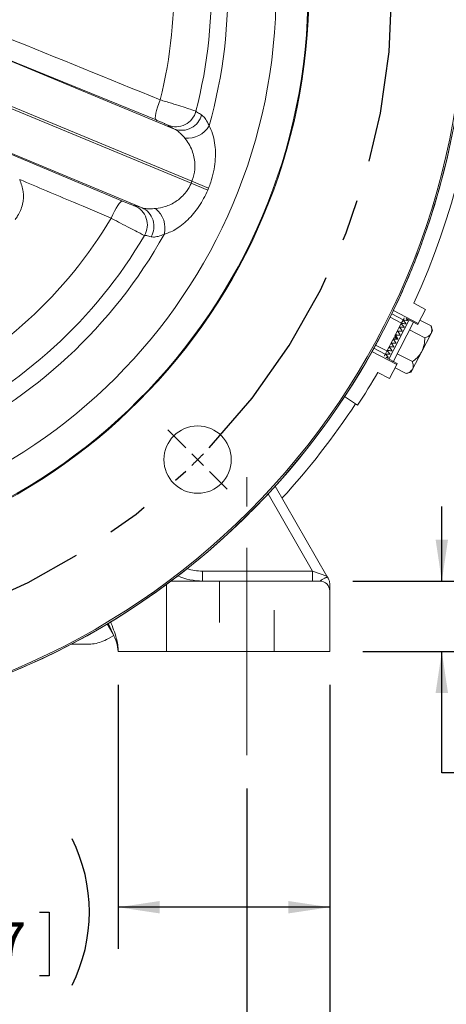
# Model space of a CAD drawing. Units: inches. Extents: x 0 to 16.8, y 0 to 10.8.
# Drawn here: x 14.1 to 15.2, y 3.9 to 6.3 of the extents above; entities that cross this region are included whole.
import ezdxf

# ---------------------------------------------------------------- set-up
doc = ezdxf.new("R2010")
doc.units = ezdxf.units.IN
doc.header["$MEASUREMENT"] = 0
doc.linetypes.add('CENTERX2', pattern=[0.8, 0.5, -0.1, 0.1, -0.1])
doc.linetypes.add('HIDDEN', pattern=[0.075, 0.05, -0.025])
for name, color, linetype in [('CENTER', 16, 'CENTERX2'), ('DIMENSION', 5, 'Continuous'), ('HIDDEN', 7, 'HIDDEN')]:
    doc.layers.add(name, color=color, linetype=linetype)
doc.layers.add('OBJ', color=7, linetype='Continuous', lineweight=15)
doc.styles.add('SLDTEXTSTYLE0', font='TXT', dxfattribs={"width": 0.605})
doc.dimstyles.new('SLDDIMSTYLE0', dxfattribs={"dimtxt": 0.1, "dimasz": 0.1, "dimexe": 0, "dimexo": 0.0625, "dimgap": 0.025, "dimtad": 0, "dimtih": 1, "dimtoh": 1, "dimlfac": 5, "dimrnd": 1e-09, "dimzin": 12, "dimdsep": 46, "dimtxsty": 'SLDTEXTSTYLE0', "dimsah": 1, "dimcen": 0.09, "dimadec": 0, "dimazin": 3, "dimtfac": 1, "dimtofl": 0, "dimtmove": 0, "dimatfit": 3, "dimfxl": 1, "dimfrac": 2, "dimtolj": 1, "dimtzin": 12, "dimarcsym": 0})
doc.dimstyles.new('SLDDIMSTYLE10', dxfattribs={"dimtxt": 0.1, "dimasz": 0.1, "dimexe": 0, "dimexo": 0.0625, "dimgap": 0.025, "dimtad": 0, "dimtih": 1, "dimtoh": 1, "dimdec": 4, "dimlfac": 5, "dimzin": 12, "dimdsep": 46, "dimtxsty": 'SLDTEXTSTYLE0', "dimsah": 1, "dimcen": 0.09, "dimadec": 0, "dimazin": 3, "dimtfac": 1, "dimtofl": 0, "dimtmove": 0, "dimatfit": 3, "dimfxl": 1, "dimfrac": 2, "dimtolj": 1, "dimtzin": 12, "dimarcsym": 0})
doc.dimstyles.new('SLDDIMSTYLE11', dxfattribs={"dimtxt": 0.1, "dimasz": 0.1, "dimexe": 0, "dimexo": 0.0625, "dimgap": 0.025, "dimtad": 0, "dimtih": 1, "dimtoh": 1, "dimlfac": 5, "dimrnd": 1e-09, "dimzin": 12, "dimdsep": 46, "dimtxsty": 'SLDTEXTSTYLE0', "dimsah": 1, "dimcen": 0.09, "dimadec": 0, "dimazin": 3, "dimlim": 1, "dimtp": 0.03, "dimtm": 0.03, "dimtfac": 1, "dimtofl": 0, "dimtmove": 0, "dimatfit": 3, "dimfxl": 1, "dimfrac": 2, "dimtolj": 1, "dimtzin": 4, "dimarcsym": 0})
doc.dimstyles.new('SLDDIMSTYLE2', dxfattribs={"dimtxt": 0.1, "dimasz": 0.1, "dimexe": 0, "dimexo": 0.0625, "dimgap": 0.025, "dimtad": 0, "dimtih": 1, "dimtoh": 1, "dimlfac": 5, "dimrnd": 1e-09, "dimzin": 4, "dimdsep": 46, "dimtxsty": 'SLDTEXTSTYLE0', "dimsah": 1, "dimcen": 0.09, "dimadec": 0, "dimazin": 1, "dimtfac": 1, "dimtofl": 0, "dimtmove": 0, "dimatfit": 3, "dimfxl": 1, "dimfrac": 2, "dimtolj": 1, "dimtzin": 12, "dimarcsym": 0})
doc.dimstyles.new('SLDDIMSTYLE8', dxfattribs={"dimtxt": 0.1, "dimasz": 0.1, "dimexe": 0, "dimexo": 0.0625, "dimgap": 0.025, "dimtad": 0, "dimtih": 1, "dimtoh": 1, "dimlfac": 5, "dimrnd": 1e-09, "dimzin": 12, "dimdsep": 46, "dimtxsty": 'SLDTEXTSTYLE0', "dimsah": 1, "dimcen": 0.09, "dimadec": 0, "dimazin": 3, "dimtfac": 1, "dimtdec": 3, "dimtmove": 0, "dimatfit": 0, "dimfxl": 1, "dimfrac": 2, "dimtolj": 1, "dimtzin": 12, "dimarcsym": 0})

# ---------------------------------------------------------------- blocks, each defined once
blk = doc.blocks.new('_D_16')
at = {"layer": 'DIMENSION'}
for p, q in [((13.5258, 8.7721), (16.0892, 8.7721)), ((15.9892, 8.7721), (15.9892, 6.9646)), ((15.7505, 6.765), (15.7276, 6.765)), ((15.7276, 6.765), (15.7276, 6.6116)), ((16.2279, 6.765), (16.2509, 6.765)), ((16.2509, 6.765), (16.2509, 6.6116)), ((15.7276, 6.6116), (15.7505, 6.6116)), ((16.2509, 6.6116), (16.2279, 6.6116)), ((15.9892, 4.7812), (15.9892, 6.5886)), ((14.9757, 4.7812), (16.0892, 4.7812))]:
    blk.add_line(p, q, dxfattribs=at)
for centre, start, end in [((16.0253, 6.7652), 153.4349, 206.5651), ((15.9532, 6.7652), 333.4349, 26.5651)]:
    blk.add_arc(centre, 0.3947, start, end, dxfattribs=at)
for points in [[(15.9892, 8.7721), (15.9742, 8.6721), (16.0042, 8.6721)], [(15.9892, 4.7812), (16.0042, 4.8812), (15.9742, 4.8812)]]:
    blk.add_solid(points, dxfattribs=at)
at = {"layer": 'DIMENSION', "char_height": 0.1, "attachment_point": 1, "style": 'SLDTEXTSTYLE0'}
for s, insert in [('19.95', (15.8173, 6.9169)), ('506.84', (15.7792, 6.7405))]:
    blk.add_mtext(s, dxfattribs=dict(at, insert=insert))
blk = doc.blocks.new('_D_17')
at = {"layer": 'DIMENSION'}
for p, q in [((12.1957, 4.4512), (12.1957, 3.645)), ((14.6957, 4.4512), (14.6957, 3.645)), ((12.1957, 3.745), (13.1058, 3.745)), ((13.207, 3.7449), (13.1841, 3.7449)), ((13.1841, 3.7449), (13.1841, 3.5914)), ((13.6844, 3.7449), (13.7073, 3.7449)), ((13.7073, 3.7449), (13.7073, 3.5914)), ((14.6957, 3.745), (13.7856, 3.745)), ((13.1841, 3.5914), (13.207, 3.5914)), ((13.7073, 3.5914), (13.6844, 3.5914))]:
    blk.add_line(p, q, dxfattribs=at)
for points in [[(12.1957, 3.745), (12.2957, 3.73), (12.2957, 3.76)], [(14.6957, 3.745), (14.5957, 3.76), (14.5957, 3.73)]]:
    blk.add_solid(points, dxfattribs=at)
at = {"layer": 'DIMENSION', "char_height": 0.1, "attachment_point": 1, "style": 'SLDTEXTSTYLE0'}
for s, insert in [('12.50', (13.2738, 3.8967)), ('317.50', (13.2356, 3.7203))]:
    blk.add_mtext(s, dxfattribs=dict(at, insert=insert))
blk = doc.blocks.new('_D_18')
at = {"layer": 'DIMENSION'}
for p, q in [((11.9957, 4.7012), (11.9957, 3.1206)), ((14.8957, 4.7012), (14.8957, 3.1206)), ((11.9957, 3.2206), (12.9497, 3.2206)), ((13.207, 3.209), (13.1841, 3.209)), ((13.1841, 3.209), (13.1841, 3.0555)), ((13.6844, 3.209), (13.7073, 3.209)), ((13.7073, 3.209), (13.7073, 3.0555)), ((14.8957, 3.2206), (13.9417, 3.2206)), ((13.1841, 3.0555), (13.207, 3.0555)), ((13.7073, 3.0555), (13.6844, 3.0555))]:
    blk.add_line(p, q, dxfattribs=at)
for centre, start, end in [((13.4817, 3.2091), 153.4349, 206.5651), ((13.4096, 3.2091), 333.4349, 26.5651)]:
    blk.add_arc(centre, 0.3947, start, end, dxfattribs=at)
for points in [[(11.9957, 3.2206), (12.0957, 3.2056), (12.0957, 3.2356)], [(14.8957, 3.2206), (14.7957, 3.2356), (14.7957, 3.2056)]]:
    blk.add_solid(points, dxfattribs=at)
at = {"layer": 'DIMENSION', "char_height": 0.1, "attachment_point": 1, "style": 'SLDTEXTSTYLE0'}
for s, insert in [('14.50', (13.2738, 3.3608)), ('368.30', (13.2356, 3.1844))]:
    blk.add_mtext(s, dxfattribs=dict(at, insert=insert))
blk = doc.blocks.new('_D_19')
at = {"layer": 'DIMENSION'}
for p, q in [((14.3857, 4.7012), (14.3857, 4.065)), ((14.8957, 4.7012), (14.8957, 4.065)), ((13.7949, 4.1534), (13.772, 4.1534)), ((13.772, 4.1534), (13.772, 3.9999)), ((14.1959, 4.1534), (14.2188, 4.1534)), ((14.2188, 4.1534), (14.2188, 3.9999)), ((14.8957, 4.165), (14.3857, 4.165)), ((13.772, 3.9999), (13.7949, 3.9999)), ((14.2188, 3.9999), (14.1959, 3.9999))]:
    blk.add_line(p, q, dxfattribs=at)
for centre, start, end in [((14.0696, 4.1535), 153.4349, 206.5651), ((13.9212, 4.1535), 333.4349, 26.5651)]:
    blk.add_arc(centre, 0.3947, start, end, dxfattribs=at)
for points in [[(14.3857, 4.165), (14.4857, 4.15), (14.4857, 4.18)], [(14.8957, 4.165), (14.7957, 4.18), (14.7957, 4.15)]]:
    blk.add_solid(points, dxfattribs=at)
at = {"layer": 'DIMENSION', "char_height": 0.1, "attachment_point": 1, "style": 'SLDTEXTSTYLE0'}
for s, insert in [('2.55', (13.8617, 4.3052)), ('64.77', (13.8235, 4.1288))]:
    blk.add_mtext(s, dxfattribs=dict(at, insert=insert))
blk = doc.blocks.new('_D_20')
at = {"layer": 'DIMENSION'}
for p, q in [((15.166, 4.9512), (15.166, 5.1312)), ((14.9517, 4.9512), (15.266, 4.9512)), ((14.9757, 4.7812), (15.266, 4.7812)), ((15.166, 4.489), (15.166, 4.7812)), ((15.291, 4.489), (15.166, 4.489)), ((15.5483, 4.4774), (15.5254, 4.4774)), ((15.5254, 4.4774), (15.5254, 4.3239)), ((15.9493, 4.4774), (15.9722, 4.4774)), ((15.9722, 4.4774), (15.9722, 4.3239)), ((15.5254, 4.3239), (15.5483, 4.3239)), ((15.9722, 4.3239), (15.9493, 4.3239))]:
    blk.add_line(p, q, dxfattribs=at)
for centre, start, end in [((15.823, 4.4775), 153.4349, 206.5651), ((15.6746, 4.4775), 333.4349, 26.5651)]:
    blk.add_arc(centre, 0.3947, start, end, dxfattribs=at)
for points in [[(15.166, 4.9512), (15.181, 5.0512), (15.151, 5.0512)], [(15.166, 4.7812), (15.151, 4.6812), (15.181, 4.6812)]]:
    blk.add_solid(points, dxfattribs=at)
at = {"layer": 'DIMENSION', "char_height": 0.1, "attachment_point": 1, "style": 'SLDTEXTSTYLE0'}
for s, insert in [('.85', (15.6533, 4.6292)), ('21.59', (15.5769, 4.4528))]:
    blk.add_mtext(s, dxfattribs=dict(at, insert=insert))
blk = doc.blocks.new('_D_23')
at = {"layer": 'DIMENSION'}
blk.add_line((14.7052, 7.6347), (15.0834, 8.0129), dxfattribs=at)
for start, end in [(70.748, 90), (45, 64.9453)]:
    blk.add_arc((13.4457, 6.3752), 2.2161, start, end, dxfattribs=at)
for points in [[(13.4457, 8.5913), (13.5453, 8.574), (13.546, 8.604)], [(15.0127, 7.9422), (14.9508, 8.0221), (14.93, 8.0004)]]:
    blk.add_solid(points, dxfattribs=at)
at = {"layer": 'DIMENSION', "insert": (14.1764, 8.4803), "char_height": 0.1, "attachment_point": 1, "style": 'SLDTEXTSTYLE0'}
blk.add_mtext('45°', dxfattribs=at)
blk = doc.blocks.new('_D_26')
at = {"layer": 'DIMENSION'}
for p, q in [((15.4314, 6.3752), (15.6825, 6.3752)), ((15.5825, 6.3752), (15.5825, 5.8337)), ((15.3438, 5.5524), (15.3208, 5.5524)), ((15.3208, 5.5524), (15.3208, 5.2941)), ((15.8212, 5.5524), (15.8441, 5.5524)), ((15.8441, 5.5524), (15.8441, 5.2941)), ((15.3208, 5.2941), (15.3438, 5.2941)), ((15.8441, 5.2941), (15.8212, 5.2941)), ((15.5825, 4.7812), (15.5825, 5.2712)), ((14.9757, 4.7812), (15.6825, 4.7812))]:
    blk.add_line(p, q, dxfattribs=at)
for points in [[(15.5825, 6.3752), (15.5675, 6.2752), (15.5975, 6.2752)], [(15.5825, 4.7812), (15.5975, 4.8812), (15.5675, 4.8812)]]:
    blk.add_solid(points, dxfattribs=at)
at = {"layer": 'DIMENSION', "char_height": 0.1, "attachment_point": 1, "style": 'SLDTEXTSTYLE0'}
for s, insert in [('8.00', (15.4488, 5.8334)), ('7.94', (15.4488, 5.7043)), ('203.20', (15.3724, 5.5522)), ('201.68', (15.3724, 5.423))]:
    blk.add_mtext(s, dxfattribs=dict(at, insert=insert))
blk = doc.blocks.new('SW_CENTERMARKSYMBOL_1')
at = {"layer": 'CENTER', "color": 0}
for p, q in [((2.2345, -2.2345), (2.1912, -2.1912)), ((2.2627, -2.2627), (2.2486, -2.2486)), ((2.2627, -2.2627), (2.2769, -2.2769)), ((2.291, -2.291), (2.3343, -2.3343))]:
    blk.add_line(p, q, dxfattribs=at)
for start, end in [(316.4324, 43.5676), (315, 315.7162), (314.2838, 315), (226.4324, 313.5676)]:
    blk.add_arc((1.1314, -1.1314), 1.6, start, end, dxfattribs=at)

msp = doc.modelspace()

# ---------------------------------------------------------------- linework, layer by layer
at = {"color": 7, "linetype": 'Continuous', "lineweight": 15}
for p, q in [((14.013254, 6.2511), (14.521582, 6.040544)), ((14.476743, 6.062573), (14.014012, 6.251538)), ((13.984815, 6.149084), (14.561424, 5.910244)), ((14.563402, 5.91502), (13.986793, 6.153859)), ((14.443093, 5.851057), (13.934766, 6.061613)), ((13.934992, 6.060768), (14.395811, 5.867185)), ((14.561424, 5.910244), (14.601394, 5.893588)), ((14.563402, 5.91502), (14.603442, 5.898535)), ((15.109066, 5.572348), (15.049261, 5.603481)), ((15.098611, 5.620631), (15.126613, 5.606054)), ((15.126613, 5.606054), (15.109066, 5.572348)), ((15.068727, 5.573135), (15.041402, 5.587359)), ((15.072404, 5.5802), (15.068132, 5.571993)), ((15.075136, 5.585446), (15.072404, 5.5802)), ((15.080508, 5.583627), (15.107815, 5.569943)), ((15.083099, 5.579087), (15.083421, 5.579707)), ((15.113206, 5.5803), (15.139959, 5.566374)), ((15.098079, 5.575378), (15.048398, 5.479941)), ((15.058688, 5.55385), (15.054828, 5.546437)), ((15.06353, 5.563153), (15.058688, 5.55385)), ((15.068132, 5.571993), (15.06353, 5.563153)), ((15.069801, 5.553541), (15.070205, 5.554319)), ((15.074544, 5.562654), (15.074929, 5.563393)), ((15.079006, 5.571225), (15.079363, 5.571911)), ((15.088338, 5.556666), (15.124977, 5.537593)), ((15.107815, 5.569943), (15.109066, 5.572348)), ((15.143656, 5.554647), (15.139959, 5.566374)), ((15.143656, 5.554647), (15.14018, 5.547969)), ((15.043673, 5.525007), (15.047532, 5.532421)), ((15.048661, 5.53459), (15.049956, 5.537077)), ((15.053699, 5.544267), (15.052404, 5.54178)), ((15.055883, 5.536981), (15.06005, 5.534811)), ((15.05984, 5.534407), (15.060261, 5.535216)), ((15.064867, 5.544064), (15.065284, 5.544865)), ((15.14018, 5.547969), (15.117706, 5.504797)), ((15.006309, 5.519946), (15.033634, 5.505722)), ((15.029956, 5.498657), (15.034228, 5.506864)), ((15.034228, 5.506864), (15.03883, 5.515705)), ((15.03883, 5.515705), (15.043673, 5.525007)), ((15.045171, 5.506229), (15.045556, 5.506968)), ((15.049895, 5.515303), (15.0503, 5.516081)), ((15.054817, 5.524757), (15.055234, 5.525558)), ((15.057417, 5.473129), (14.997611, 5.504262)), ((15.027225, 5.493411), (15.029956, 5.498657)), ((15.058668, 5.475534), (15.031797, 5.490053)), ((15.036679, 5.489916), (15.037002, 5.490535)), ((15.040737, 5.497711), (15.041094, 5.498397)), ((15.058373, 5.499104), (15.095012, 5.480031)), ((15.117706, 5.504797), (15.095232, 5.461626)), ((15.057417, 5.473129), (15.03987, 5.439423)), ((15.053277, 5.465177), (15.080029, 5.45125)), ((15.058668, 5.475534), (15.057417, 5.473129)), ((15.095232, 5.461626), (15.091756, 5.454947)), ((15.03987, 5.439423), (15.011869, 5.454)), ((15.080029, 5.45125), (15.091756, 5.454947)), ((14.931533, 5.39578), (14.962764, 5.375194)), ((14.361785, 4.812579), (14.374603, 4.820165)), ((14.271594, 4.798849), (14.311217, 4.798849))]:
    msp.add_line(p, q, dxfattribs=at)
at = {"color": 8, "linetype": 'Continuous', "lineweight": 15}
for p, q in [((15.038108, 5.486163), (15.087344, 5.580744)), ((15.0728, 5.580959), (15.045289, 5.595281)), ((15.029561, 5.497898), (15.00205, 5.512219))]:
    msp.add_line(p, q, dxfattribs=at)
at = {"color": 7, "linetype": 'Continuous', "lineweight": 15, "flags": 128}
for points in [[(14.476743, 6.062573), (14.475532, 6.064307), (14.475051, 6.067637), (14.475316, 6.072441), (14.476319, 6.078549), (14.478024, 6.08574), (14.480369, 6.093756), (14.48327, 6.102311), (14.486624, 6.111097)], [(14.368486, 5.825887), (14.372327, 5.834471), (14.376325, 5.842572), (14.380335, 5.849898), (14.384215, 5.856189), (14.387824, 5.861217), (14.391034, 5.864802), (14.393728, 5.866815), (14.395811, 5.867185)]]:
    msp.add_lwpolyline(points, dxfattribs=at)
at = {"color": 7, "linetype": 'Continuous', "lineweight": 15}
for centre, radius in [((13.445691, 6.375194), 1.775681), ((13.445691, 6.375194), 1.39975), ((13.445691, 6.375194), 1.39775), ((13.445691, 6.375194), 1.32074), ((14.577061, 5.243823), 0.0812)]:
    msp.add_circle(centre, radius, dxfattribs=at)
for centre, radius, start, end in [((13.445691, 6.375194), 1.779592, 204.554579, 88.983008), ((13.445691, 6.375194), 1.817006, 335.463171, 59.536829), ((13.445691, 6.375194), 1.204299, 344.258424, 20.086558), ((13.445691, 6.375194), 1.164352, 345.499552, 19.799093), ((13.445691, 6.375194), 1.073913, 345.763794, 19.575828), ((13.445691, 6.375194), 1.7796, 339.989287, 0), ((14.524527, 6.096245), 0.050036, 247.597652, 345.425582), ((14.538575, 6.087085), 0.049546, 249.940898, 345.46489), ((14.552521, 6.079304), 0.060715, 263.878494, 329.477537), ((13.445691, 6.375194), 1.208734, 337.3775, 337.6225), ((13.445691, 6.375194), 1.252035, 337.3775, 337.6225), ((14.405789, 5.809587), 0.050036, 329.574418, 67.402348), ((14.4222, 5.806131), 0.049546, 329.53511, 65.059102), ((14.437563, 5.801772), 0.060715, 345.522463, 51.121506), ((13.445691, 6.375194), 1.073913, 295.424172, 329.236206), ((13.445691, 6.375194), 1.164352, 295.200907, 329.500448), ((13.445691, 6.375194), 1.204299, 294.913442, 330.741576), ((13.445691, 6.375194), 1.779598, 335.018877, 339.981123), ((13.445691, 6.375194), 1.7796, 204.989146, 335.014095), ((13.445691, 6.375194), 1.817006, 326.608575, 329.536829), ((13.445691, 6.375194), 1.811351, 317.468597, 326.608575)]:
    msp.add_arc(centre, radius, start, end, dxfattribs=at)
for centre, major_axis, ratio, start_param, end_param in [((15.05118, 5.539429), (-0.10657, 0.131998), 0.24978326, 4.75702191, 4.82100417), ((15.05118, 5.539429), (0.169252, -0.011586), 0.24978326, 1.39819887, 1.46218113), ((13.61895, 6.708022), (0.868415, 1.66821), 0.97989532, 4.53983001, 4.5400713), ((15.05118, 5.539429), (-0.108887, 0.12705), 0.30344944, 4.76980683, 4.79093221), ((15.05118, 5.539429), (-0.103011, 0.140542), 0.08374797, 4.68970189, 4.75368415), ((15.05118, 5.539429), (0.17421, -0.00377), 0.08374797, 1.46551889, 1.52950115), ((15.05118, 5.539429), (-0.103735, 0.138679), 0.1394692, 4.71543634, 4.7794186), ((15.05118, 5.539429), (0.173099, -0.005432), 0.1394692, 1.43978444, 1.50376671), ((15.05118, 5.539429), (-0.104892, 0.135848), 0.1949237, 4.73834338, 4.80232565), ((15.05118, 5.539429), (0.171444, -0.008003), 0.1949237, 1.4168774, 1.48085966), ((15.05118, 5.539429), (0.084654, -0.001832), 0.08374797, 4.67109381, 4.70362864), ((15.05118, 5.539429), (-0.102663, 0.141466), 0.02792435, 1.58473716, 1.64871943), ((15.05118, 5.539429), (0.174767, -0.002954), 0.02792435, 4.69844814, 4.76243041), ((15.05118, 5.539429), (0.084925, -0.001436), 0.02792435, 4.69844814, 4.76826131), ((15.05118, 5.539429), (-0.049887, 0.068743), 0.02792435, 4.65651665, 4.72632982), ((15.05118, 5.539429), (-0.102663, 0.141466), 0.02792435, 4.66234755, 4.72632982), ((15.05118, 5.539429), (0.174767, -0.002954), 0.02792435, 1.49287322, 1.55685549), ((15.05118, 5.539429), (-0.050056, 0.068294), 0.08374797, 4.72114932, 4.75368415), ((15.05118, 5.539429), (-0.104892, 0.135848), 0.1949237, 1.66073299, 1.72471526), ((15.05118, 5.539429), (0.171444, -0.008003), 0.1949237, 4.62245231, 4.68643458), ((15.05118, 5.539429), (-0.103735, 0.138679), 0.1394692, 1.63782595, 1.70180821), ((15.05118, 5.539429), (0.173099, -0.005432), 0.1394692, 4.64535936, 4.70934163), ((15.05118, 5.539429), (-0.103011, 0.140542), 0.08374797, 1.6120915, 1.67607376), ((15.05118, 5.539429), (0.17421, -0.00377), 0.08374797, 4.67109381, 4.73507607), ((15.05118, 5.539429), (-0.10657, 0.131998), 0.24978326, 1.67941152, 1.74339378), ((15.05118, 5.539429), (0.169252, -0.011586), 0.24978326, 4.60377379, 4.66775605), ((13.272431, 6.042365), (0.868415, 1.66821), 0.97989532, 4.88470666, 4.88494792), ((15.05118, 5.539429), (0.166528, -0.016321), 0.30344944, 4.62634968, 4.65497113)]:
    msp.add_ellipse(centre, major_axis=major_axis, ratio=ratio, start_param=start_param, end_param=end_param, dxfattribs=at)
for points, knots in [([(14.023681, 6.298963), (14.054048, 6.286687), (14.208506, 6.224243), (14.362725, 6.161503), (14.486624, 6.111097)], [0, 0, 0, 0, 0.19660242, 1, 1, 1, 1]), ([(14.486624, 6.111097), (14.491089, 6.109732), (14.500184, 6.106952), (14.51754, 6.101585), (14.537548, 6.095319), (14.556452, 6.089278), (14.569646, 6.08494), (14.57185, 6.084083), (14.572953, 6.083654)], [0, 0, 0, 0, 0.10806334, 0.2200703, 0.41639205, 0.61119298, 0.8053131, 1, 1, 1, 1]), ([(14.572953, 6.083654), (14.573829, 6.08277), (14.5756, 6.080983), (14.582865, 6.076775), (14.586535, 6.07465)], [0, 0, 0, 0, 0.49483286, 1, 1, 1, 1]), ([(14.505458, 6.049985), (14.505101, 6.050215), (14.504388, 6.050675), (14.500007, 6.052704), (14.493725, 6.055465), (14.485626, 6.058916), (14.479811, 6.06131), (14.476743, 6.062573)], [0, 0, 0, 0, 0.19393865, 0.38782924, 0.58297505, 0.78004291, 1, 1, 1, 1]), ([(14.586535, 6.07465), (14.588823, 6.07286), (14.593496, 6.069202), (14.599728, 6.059297), (14.603413, 6.051464), (14.604823, 6.048469)], [0, 0, 0, 0, 0.3717957, 0.7597003, 1, 1, 1, 1]), ([(14.521582, 6.040544), (14.517317, 6.042757), (14.508701, 6.047228), (14.506546, 6.04906), (14.505458, 6.049985)], [0, 0, 0, 0, 0.494879957, 1, 1, 1, 1]), ([(14.546046, 6.018935), (14.543998, 6.021295), (14.538789, 6.027295), (14.530365, 6.03534), (14.524536, 6.038794), (14.521582, 6.040544)], [0, 0, 0, 0, 0.24224191, 0.61584302, 1, 1, 1, 1]), ([(14.604823, 6.048469), (14.607686, 6.042377), (14.61341, 6.030196), (14.618376, 6.008607), (14.620468, 5.985863), (14.619789, 5.962421), (14.616003, 5.937657), (14.610238, 5.915994), (14.60524, 5.903153), (14.603442, 5.898535)], [0, 0, 0, 0, 0.168772286, 0.33745019, 0.481432129, 0.625314779, 0.771641864, 0.917872756, 1, 1, 1, 1]), ([(14.563402, 5.91502), (14.564523, 5.918009), (14.568719, 5.929197), (14.57076, 5.943902), (14.570486, 5.960358), (14.568588, 5.973837), (14.563732, 5.989848), (14.556339, 6.005395), (14.549504, 6.014387), (14.546046, 6.018935)], [0, 0, 0, 0, 0.07581173, 0.28374945, 0.35185206, 0.49435701, 0.64119778, 0.81848105, 1, 1, 1, 1]), ([(14.147883, 5.918967), (14.151408, 5.909398), (14.158471, 5.890224), (14.156152, 5.859), (14.147115, 5.836361), (14.138948, 5.825379), (14.13685, 5.822557)], [0, 0, 0, 0, 0.2992612, 0.59964605, 0.89714533, 1, 1, 1, 1]), ([(14.368486, 5.825887), (14.338324, 5.838604), (14.264788, 5.869607), (14.191256, 5.900654), (14.147883, 5.918967)], [0, 0, 0, 0, 0.41015656, 1, 1, 1, 1]), ([(14.475672, 5.849037), (14.483442, 5.850208), (14.495465, 5.85202), (14.512163, 5.858798), (14.524577, 5.865778), (14.536129, 5.874598), (14.548306, 5.886937), (14.556744, 5.899576), (14.560711, 5.908619), (14.561424, 5.910244)], [0, 0, 0, 0, 0.24785166, 0.38355085, 0.52173648, 0.64190929, 0.76535172, 0.95783408, 1, 1, 1, 1]), ([(14.601394, 5.893588), (14.59825, 5.886639), (14.591963, 5.872739), (14.58024, 5.85365), (14.567316, 5.836534), (14.553192, 5.821329), (14.538208, 5.808434), (14.518844, 5.795114), (14.505085, 5.789902), (14.49635, 5.786593)], [0, 0, 0, 0, 0.12628621, 0.25260709, 0.37761913, 0.50269321, 0.63566125, 0.76868945, 1, 1, 1, 1]), ([(14.395811, 5.867185), (14.398566, 5.866037), (14.404074, 5.86374), (14.412118, 5.860492), (14.418767, 5.857893), (14.423651, 5.856089), (14.424554, 5.855886), (14.425016, 5.855782)], [0, 0, 0, 0, 0.198519348, 0.39703059, 0.595553793, 0.792877467, 1, 1, 1, 1]), ([(14.425016, 5.855782), (14.4264, 5.855674), (14.429196, 5.855455), (14.438429, 5.852533), (14.443093, 5.851057)], [0, 0, 0, 0, 0.49486734, 1, 1, 1, 1]), ([(14.443093, 5.851057), (14.444994, 5.850504), (14.450058, 5.849032), (14.460854, 5.848135), (14.470691, 5.848734), (14.475672, 5.849037)], [0, 0, 0, 0, 0.228819227, 0.609439149, 1, 1, 1, 1]), ([(14.448935, 5.784248), (14.447724, 5.784786), (14.445362, 5.785833), (14.431995, 5.792601), (14.413636, 5.802083), (14.392227, 5.813293), (14.376741, 5.821491), (14.369263, 5.825473), (14.368486, 5.825887)], [0, 0, 0, 0, 0.20805363, 0.40570446, 0.6039678, 0.80184426, 0.97940372, 1, 1, 1, 1]), ([(14.464906, 5.781011), (14.460883, 5.782085), (14.452752, 5.784254), (14.450216, 5.78425), (14.448935, 5.784248)], [0, 0, 0, 0, 0.4948519, 1, 1, 1, 1]), ([(14.49635, 5.786593), (14.4915, 5.784905), (14.481644, 5.781476), (14.471211, 5.779926), (14.466619, 5.780716), (14.464906, 5.781011)], [0, 0, 0, 0, 0.37791406, 0.76785343, 1, 1, 1, 1]), ([(15.14018, 5.547969), (15.141052, 5.550733), (15.142782, 5.556217), (15.140895, 5.563006), (15.139959, 5.566374)], [0, 0, 0, 0, 0.503998145, 1, 1, 1, 1]), ([(15.117706, 5.504797), (15.119896, 5.510093), (15.124242, 5.520601), (15.124733, 5.531959), (15.124977, 5.537593)], [0, 0, 0, 0, 0.50399815, 1, 1, 1, 1]), ([(15.124977, 5.537593), (15.127804, 5.538625), (15.133555, 5.540726), (15.138229, 5.544609), (15.139838, 5.547381), (15.14018, 5.547969)], [0, 0, 0, 0, 0.43238392, 0.8795515, 1, 1, 1, 1]), ([(15.095012, 5.480031), (15.098865, 5.483034), (15.106702, 5.489143), (15.113963, 5.497994), (15.117051, 5.503607), (15.117706, 5.504797)], [0, 0, 0, 0, 0.43238392, 0.8795515, 1, 1, 1, 1]), ([(15.080029, 5.45125), (15.082524, 5.452102), (15.08921, 5.454384), (15.092912, 5.458835), (15.095232, 5.461626)], [0, 0, 0, 0, 0.37305297, 1, 1, 1, 1]), ([(15.095232, 5.461626), (15.095407, 5.461984), (15.096487, 5.464201), (15.097294, 5.468957), (15.096498, 5.474977), (15.095376, 5.478791), (15.095012, 5.480031)], [0, 0, 0, 0, 0.070527029, 0.436804629, 0.816857456, 1, 1, 1, 1]), ([(14.311217, 4.798849), (14.316753, 4.799126), (14.327985, 4.799688), (14.34525, 4.804115), (14.356058, 4.809648), (14.361785, 4.812579)], [0, 0, 0, 0, 0.31361543, 0.63632574, 1, 1, 1, 1])]:
    msp.add_open_spline(points, degree=3, knots=knots, dxfattribs=at)
at = {"layer": 'HIDDEN', "linetype": 'Continuous', "lineweight": 15}
for p, q in [((14.76383, 5.179582), (14.888762, 4.963194)), ((14.854121, 4.975194), (14.746803, 5.161075)), ((14.588918, 4.975194), (14.854121, 4.975194)), ((14.588918, 4.975194), (14.588918, 4.951194)), ((14.854121, 4.975194), (14.854121, 4.951194)), ((14.854121, 4.975194), (14.888762, 4.963194)), ((14.502315, 4.943229), (14.502315, 4.781194)), ((14.513025, 4.951194), (14.871691, 4.951194)), ((14.895691, 4.927194), (14.895691, 4.781194)), ((14.372293, 4.824399), (14.358826, 4.847725)), ((14.372293, 4.824399), (14.361413, 4.849274)), ((14.385672, 4.781194), (14.502315, 4.781194)), ((14.502315, 4.781194), (14.895691, 4.781194))]:
    msp.add_line(p, q, dxfattribs=at)
at = {"layer": 'HIDDEN', "linetype": 'HIDDEN', "lineweight": 0}
for p, q in [((14.630066, 4.951194), (14.630066, 4.781194)), ((14.630066, 4.951194), (14.630066, 4.781194)), ((14.630066, 4.951194), (14.630066, 4.781194)), ((14.630066, 4.951194), (14.630066, 4.781194)), ((14.630425, 4.951194), (14.760956, 4.951194)), ((14.630425, 4.951194), (14.760956, 4.951194)), ((14.630425, 4.951194), (14.760956, 4.951194)), ((14.630425, 4.951194), (14.760956, 4.951194)), ((14.761316, 4.781194), (14.761316, 4.951194)), ((14.761316, 4.781194), (14.761316, 4.951194)), ((14.761316, 4.781194), (14.761316, 4.951194)), ((14.761316, 4.781194), (14.761316, 4.951194)), ((14.760956, 4.781194), (14.630425, 4.781194)), ((14.760956, 4.781194), (14.630425, 4.781194)), ((14.760956, 4.781194), (14.630425, 4.781194)), ((14.760956, 4.781194), (14.630425, 4.781194))]:
    msp.add_line(p, q, dxfattribs=at)
at = {"layer": 'HIDDEN', "linetype": 'Continuous', "lineweight": 15}
for centre, radius, start, end in [((14.588918, 5.101194), 0.15, 246.58484, 270), ((14.588918, 5.101194), 0.126, 252.731694, 270), ((14.871691, 4.927194), 0.024, 0, 90), ((14.285691, 4.774399), 0.1, 3.896204, 30)]:
    msp.add_arc(centre, radius, start, end, dxfattribs=at)
for points, knots in [([(14.871691, 4.951194), (14.872647, 4.951194), (14.873833, 4.95193), (14.876837, 4.954077), (14.878639, 4.955459), (14.881566, 4.957278), (14.882575, 4.957843), (14.884572, 4.958807), (14.885559, 4.959206), (14.887386, 4.959815), (14.888231, 4.960027), (14.889581, 4.960303), (14.89009, 4.960372), (14.890371, 4.960408)], [0, 0, 0, 0, 0.25, 0.25, 0.5, 0.5, 0.625, 0.625, 0.75, 0.75, 0.875, 0.875, 1, 1, 1, 1]), ([(14.890371, 4.960408), (14.890627, 4.959964), (14.890951, 4.959402), (14.891677, 4.958145), (14.89208, 4.957448), (14.892475, 4.956763)], [0, 0, 0, 0, 0.5, 0.5, 1, 1, 1, 1]), ([(14.892475, 4.956763), (14.893541, 4.954916), (14.894337, 4.952979), (14.895146, 4.949953), (14.895351, 4.948919), (14.895623, 4.946843), (14.895691, 4.945788), (14.895691, 4.944763)], [0, 0, 0, 0, 0.5, 0.5, 0.75, 0.75, 1, 1, 1, 1]), ([(14.895691, 4.944763), (14.895691, 4.944274), (14.895691, 4.943713), (14.895691, 4.942575), (14.895691, 4.941992), (14.895691, 4.940251), (14.895691, 4.939102), (14.895691, 4.935822), (14.895691, 4.933854), (14.895691, 4.930647), (14.895691, 4.929385), (14.895691, 4.928084), (14.895691, 4.927751), (14.895691, 4.927307), (14.895691, 4.927194), (14.895691, 4.927194)], [0, 0, 0, 0, 0.0625, 0.0625, 0.125, 0.125, 0.25, 0.25, 0.5, 0.5, 0.75, 0.75, 0.875, 0.875, 1, 1, 1, 1]), ([(14.366807, 4.853606), (14.372076, 4.840384), (14.379349, 4.822132), (14.384701, 4.797534), (14.385346, 4.786664), (14.385672, 4.781194)], [0, 0, 0, 0, 0.56636042, 0.78177509, 1, 1, 1, 1])]:
    msp.add_open_spline(points, degree=3, knots=knots, dxfattribs=at)
msp.add_open_spline([(14.890371, 4.960408), (14.889862, 4.96129), (14.889319, 4.962229), (14.888762, 4.963194)], degree=3, dxfattribs=at)
at = {"layer": 'OBJ', "linetype": 'CENTERX2', "lineweight": 0}
msp.add_line((14.695691, 4.531194), (14.695691, 5.201194), dxfattribs=at)

# ---------------------------------------------------------------- block references
at = {"layer": 'CENTER'}
msp.add_blockref('SW_CENTERMARKSYMBOL_1', (12.31432, 7.506564), dxfattribs=at)

# ---------------------------------------------------------------- dimensions: what is measured, and where the dimension line sits
at = {"layer": 'DIMENSION'}
dim = msp.add_angular_dim_2l(base=(14.717644, 8.189888), line1=((13.445691, 8.89949), (13.445691, 4.451079)), line2=((14.648621, 7.578124), (14.505502, 7.435005)), dimstyle='SLDDIMSTYLE10', dxfattribs=at)
dim.commit()
dim.dimension.update_dxf_attribs({"geometry": '_D_23', "text_midpoint": (14.28027, 8.428108), "dimtype": 162})
for base, p1, dimstyle, picture, middle in [((15.989223, 4.781194), (13.445786, 8.772058), 'SLDDIMSTYLE0', '_D_16', (15.989223, 6.776626)), ((15.165999, 4.781194), (14.871691, 4.951194), 'SLDDIMSTYLE8', '_D_20', (15.165999, 4.488978))]:
    dim = msp.add_linear_dim(base=base, p1=p1, p2=(14.895691, 4.781194), angle=90, text='(<>)', dimstyle=dimstyle, dxfattribs=at)
    dim.commit()
    dim.dimension.update_dxf_attribs({"geometry": picture, "text_midpoint": middle, "dimtype": 160})
dim = msp.add_linear_dim(base=(15.582478, 4.781194), p1=(15.351365, 6.375194), p2=(14.895691, 4.781194), angle=90, dimstyle='SLDDIMSTYLE11', dxfattribs=at)
dim.commit()
dim.dimension.update_dxf_attribs({"geometry": '_D_26', "text_midpoint": (15.582478, 5.552444), "dimtype": 160})
for base, p1, p2, dimstyle, picture, middle in [((14.895691, 3.220593), (11.995691, 4.781194), (14.895691, 4.781194), 'SLDDIMSTYLE2', '_D_18', (13.445691, 3.220593)), ((14.385672, 4.165008), (14.895691, 4.781194), (14.385672, 4.781194), 'SLDDIMSTYLE0', '_D_19', (13.995406, 4.165008))]:
    dim = msp.add_linear_dim(base=base, p1=p1, p2=p2, text='(<>)', dimstyle=dimstyle, dxfattribs=at)
    dim.commit()
    dim.dimension.update_dxf_attribs({"geometry": picture, "text_midpoint": middle, "dimtype": 160})
dim = msp.add_linear_dim(base=(14.695691, 3.745008), p1=(12.195691, 4.531194), p2=(14.695691, 4.531194), dimstyle='SLDDIMSTYLE2', dxfattribs=at)
dim.commit()
dim.dimension.update_dxf_attribs({"geometry": '_D_17', "text_midpoint": (13.445691, 3.745008), "dimtype": 160})

doc.saveas('drawing.dxf')
